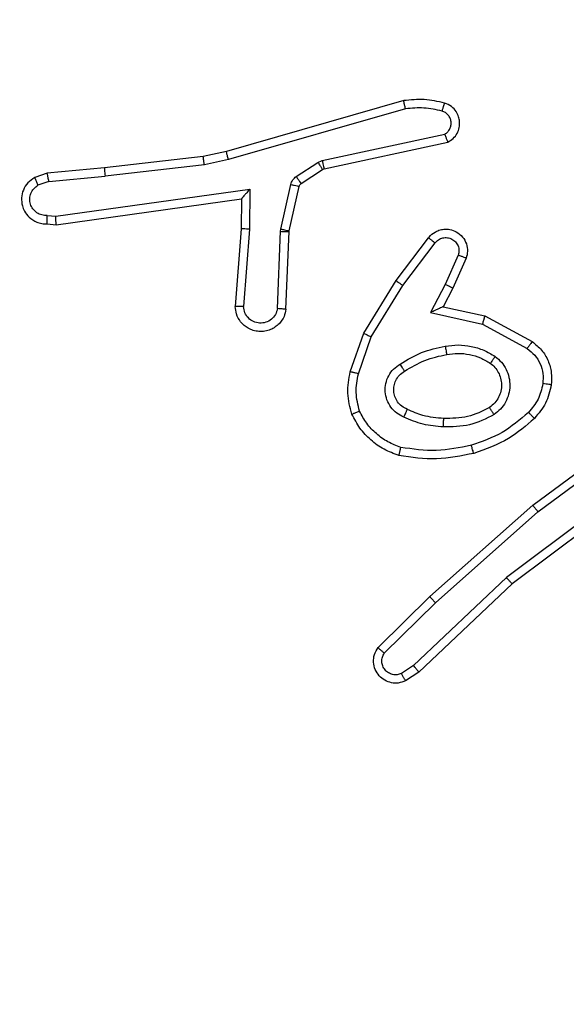
# Model space of a CAD drawing. Units: millimetres. Extents: x 870 to 2134, y 628 to 1366.
# Drawn here: x 1626 to 1627, y 951 to 953 of the extents above; entities that cross this region are included whole.
import ezdxf

# ---------------------------------------------------------------- set-up
doc = ezdxf.new("R2010")
doc.units = ezdxf.units.MM
doc.header["$LTSCALE"] = 50
doc.header["$PDSIZE"] = -1
doc.layers.add('VP-DIM', color=7, linetype='Continuous')
doc.layers.add('VP-EQ', color=7, linetype='Continuous', true_color=0x8a3492)
doc.dimstyles.get("Standard").update_dxf_attribs({"dimtxt": 14, "dimasz": 20, "dimexe": 20, "dimexo": 50, "dimgap": 20, "dimtad": 0, "dimdec": 0, "dimzin": 0, "dimdsep": 46, "dimtxsty": 'Standard', "dimcen": -0.09, "dimadec": 0, "dimazin": 0, "dimtfac": 1, "dimtdec": 4, "dimtofl": 0, "dimtmove": 0, "dimatfit": 3, "dimfxl": 70, "dimfxlon": 1, "dimtolj": 1, "dimtzin": 0, "dimarcsym": 0})

# ---------------------------------------------------------------- blocks, each defined once
blk = doc.blocks.new('*D25')
at = {"layer": 'Defpoints', "color": 0}
for p in [(1914.778, 1345.8697), (1914.778, 916.1197), (1265.2591, 915.6197)]:
    blk.add_point(p, dxfattribs=at)
at = {"layer": 'VP-DIM', "color": 0, "lineweight": -2}
for p, q in [((1265.2591, 1275.8697), (1265.2591, 1365.8697)), ((1914.778, 1275.8697), (1914.778, 1365.8697)), ((1285.2591, 1345.8697), (1549.1929, 1345.8697)), ((1894.778, 1345.8697), (1624.1929, 1345.8697))]:
    blk.add_line(p, q, dxfattribs=at)
at = {"layer": 'VP-DIM', "color": 0}
for points in [[(1285.2591, 1349.203), (1285.2591, 1342.5363), (1265.2591, 1345.8697)], [(1894.778, 1342.5363), (1894.778, 1349.203), (1914.778, 1345.8697)]]:
    blk.add_solid(points, dxfattribs=at)
at = {"layer": 'VP-DIM', "color": 0, "insert": (1586.6929, 1345.8697), "char_height": 14, "attachment_point": 5}
blk.add_mtext('\\A1;650', dxfattribs=at)
blk = doc.blocks.new('*D26')
at = {"layer": 'Defpoints', "color": 0}
for p in [(1760.778, 1270.9773), (1760.778, 947.435), (1467.2591, 938.5197)]:
    blk.add_point(p, dxfattribs=at)
at = {"layer": 'VP-DIM', "color": 0, "lineweight": -2}
for p, q in [((1467.2591, 1200.9773), (1467.2591, 1290.9773)), ((1760.778, 1200.9773), (1760.778, 1290.9773)), ((1487.2591, 1270.9773), (1566.0456, 1270.9773)), ((1740.778, 1270.9773), (1638.7122, 1270.9773))]:
    blk.add_line(p, q, dxfattribs=at)
at = {"layer": 'VP-DIM', "color": 0}
for points in [[(1487.2591, 1274.3107), (1487.2591, 1267.644), (1467.2591, 1270.9773)], [(1740.778, 1267.644), (1740.778, 1274.3107), (1760.778, 1270.9773)]]:
    blk.add_solid(points, dxfattribs=at)
at = {"layer": 'VP-DIM', "color": 0, "insert": (1602.3789, 1270.9773), "char_height": 14, "attachment_point": 5}
blk.add_mtext('\\A1;300', dxfattribs=at)
blk = doc.blocks.new('*D27')
at = {"layer": 'Defpoints', "color": 0}
for p in [(1623.7162, 1052.3376), (1632.262, 778.9018), (2036.0708, 778.9018)]:
    blk.add_point(p, dxfattribs=at)
at = {"layer": 'VP-DIM', "color": 0, "lineweight": -2}
for p, q in [((1966.0708, 1052.3376), (2056.0708, 1052.3376)), ((2036.0708, 1032.3376), (2036.0708, 954.2863)), ((2036.0708, 798.9018), (2036.0708, 876.953)), ((1966.0708, 778.9018), (2056.0708, 778.9018))]:
    blk.add_line(p, q, dxfattribs=at)
at = {"layer": 'VP-DIM', "color": 0}
for points in [[(2039.4042, 1032.3376), (2032.7375, 1032.3376), (2036.0708, 1052.3376)], [(2032.7375, 798.9018), (2039.4042, 798.9018), (2036.0708, 778.9018)]]:
    blk.add_solid(points, dxfattribs=at)
at = {"layer": 'VP-DIM', "color": 0, "insert": (2036.0708, 915.6197), "char_height": 14, "attachment_point": 5, "rotation": 90}
blk.add_mtext('\\A1;275', dxfattribs=at)
blk = doc.blocks.new('*D28')
at = {"layer": 'Defpoints', "color": 0}
for p in [(1623.7148, 1203.3376), (1623.6325, 627.9018), (2113.6736, 627.9018)]:
    blk.add_point(p, dxfattribs=at)
at = {"layer": 'VP-DIM', "color": 0, "lineweight": -2}
for p, q in [((2043.6736, 1203.3376), (2133.6736, 1203.3376)), ((2113.6736, 1183.3376), (2113.6736, 954.2863)), ((2113.6736, 647.9018), (2113.6736, 876.953)), ((2043.6736, 627.9018), (2133.6736, 627.9018))]:
    blk.add_line(p, q, dxfattribs=at)
at = {"layer": 'VP-DIM', "color": 0}
for points in [[(2117.007, 1183.3376), (2110.3403, 1183.3376), (2113.6736, 1203.3376)], [(2110.3403, 647.9018), (2117.007, 647.9018), (2113.6736, 627.9018)]]:
    blk.add_solid(points, dxfattribs=at)
at = {"layer": 'VP-DIM', "color": 0, "insert": (2113.6736, 915.6197), "char_height": 14, "attachment_point": 5, "rotation": 90}
blk.add_mtext('\\A1;575', dxfattribs=at)
blk = doc.blocks.new('wd1433')
at = {"color": 7, "linetype": 'Continuous', "lineweight": 25}
for p, q in [((1626.7902, 953.1983), (1626.3697, 953.0777)), ((1626.7943, 953.1788), (1626.3743, 953.0584)), ((1626.5969, 953.056), (1626.8878, 953.1188)), ((1626.6015, 953.0364), (1626.895, 953.0997)), ((1626.3148, 953.0653), (1626.0803, 953.0388)), ((1626.3697, 953.0777), (1626.3148, 953.0653)), ((1626.0803, 953.0388), (1625.945, 953.0263)), ((1626.3177, 953.0456), (1626.0819, 953.019)), ((1626.3743, 953.0584), (1626.3177, 953.0456)), ((1626.5354, 953.0181), (1626.5866, 953.0517)), ((1626.5866, 953.0517), (1626.5969, 953.056)), ((1625.945, 953.0263), (1625.915, 953.0158)), ((1625.9488, 953.0067), (1626.0819, 953.019)), ((1626.5467, 953.0013), (1626.5979, 953.0349)), ((1626.5979, 953.0349), (1626.6015, 953.0364)), ((1625.9488, 953.0067), (1625.9227, 952.9975)), ((1626.4988, 952.8935), (1626.5223, 952.9992)), ((1626.5186, 952.8891), (1626.5422, 952.9948)), ((1625.9652, 952.9238), (1626.4255, 952.9885)), ((1626.4255, 952.9885), (1626.4246, 952.8931)), ((1625.9661, 952.9037), (1626.4057, 952.9654)), ((1626.4057, 952.9654), (1626.405, 952.894)), ((1625.9448, 952.9258), (1625.9652, 952.9238)), ((1625.945, 952.9057), (1625.9661, 952.9037)), ((1626.405, 952.894), (1626.3906, 952.7099)), ((1626.4246, 952.8931), (1626.4103, 952.7094)), ((1626.4907, 952.7048), (1626.498, 952.8881)), ((1626.498, 952.8881), (1626.4988, 952.8935)), ((1626.511, 952.7031), (1626.5184, 952.8873)), ((1626.5184, 952.8873), (1626.5186, 952.8891)), ((1626.7722, 952.7712), (1626.8492, 952.8729)), ((1626.7882, 952.7595), (1626.8647, 952.8605)), ((1626.9195, 952.8318), (1626.8886, 952.7618)), ((1626.9384, 952.8244), (1626.9069, 952.7531)), ((1626.6954, 952.6465), (1626.7722, 952.7712)), ((1626.7129, 952.6374), (1626.7882, 952.7595)), ((1626.8886, 952.7618), (1626.854, 952.6954)), ((1626.9069, 952.7531), (1626.8841, 952.7093)), ((1626.854, 952.6954), (1626.9768, 952.6681)), ((1626.8841, 952.7093), (1626.9825, 952.6874)), ((1626.9825, 952.6874), (1627.0948, 952.6263)), ((1626.9768, 952.6681), (1627.0829, 952.6101)), ((1626.6635, 952.5547), (1626.6954, 952.6465)), ((1626.6827, 952.5502), (1626.7129, 952.6374)), ((1627.096, 952.2384), (1627.3262, 952.4087)), ((1627.1085, 952.2227), (1627.3359, 952.391)), ((1627.3341, 952.2924), (1627.0343, 952.0664)), ((1627.3461, 952.2765), (1627.0475, 952.0512)), ((1626.8521, 952.0213), (1627.096, 952.2384)), ((1626.8656, 952.0065), (1627.1085, 952.2227)), ((1627.0343, 952.0664), (1626.8134, 951.8578)), ((1627.0475, 952.0512), (1626.8262, 951.8423)), ((1626.7293, 951.9004), (1626.8521, 952.0213)), ((1626.7442, 951.887), (1626.8656, 952.0065)), ((1626.8134, 951.8578), (1626.7846, 951.8386)), ((1626.8262, 951.8423), (1626.7948, 951.8214))]:
    blk.add_line(p, q, dxfattribs=at)
for points, knots in [([(1626.8871, 953.1925), (1626.8711, 953.1961), (1626.8391, 953.2032), (1626.8065, 953.2), (1626.7902, 953.1983)], [0, 0, 0, 0, 0.5000507, 1, 1, 1, 1]), ([(1626.7943, 953.1788), (1626.7939, 953.1804), (1626.7933, 953.1834), (1626.7924, 953.1875), (1626.7916, 953.1911), (1626.7908, 953.1947), (1626.7903, 953.1977), (1626.7903, 953.1981), (1626.7902, 953.1983)], [0, 0, 0, 0, 0.151957, 0.296638, 0.433201, 0.561824, 0.79597, 1, 1, 1, 1]), ([(1626.8813, 953.1734), (1626.8669, 953.1766), (1626.8382, 953.183), (1626.8089, 953.1802), (1626.7943, 953.1788)], [0, 0, 0, 0, 0.499774, 1, 1, 1, 1]), ([(1626.8813, 953.1734), (1626.882, 953.1759), (1626.8835, 953.1809), (1626.8855, 953.1872), (1626.8868, 953.1916), (1626.887, 953.1922), (1626.8871, 953.1925)], [0, 0, 0, 0, 0.250002, 0.4999154, 0.7496648, 1, 1, 1, 1]), ([(1626.895, 953.0997), (1626.8994, 953.1024), (1626.9081, 953.1077), (1626.9173, 953.1201), (1626.9225, 953.1341), (1626.9233, 953.1478), (1626.9207, 953.1609), (1626.9146, 953.1733), (1626.9036, 953.1856), (1626.8928, 953.1901), (1626.8871, 953.1925)], [0, 0, 0, 0, 0.128857, 0.254997, 0.378305, 0.500444, 0.595435, 0.710394, 0.845277, 1, 1, 1, 1]), ([(1626.8878, 953.1188), (1626.8902, 953.1205), (1626.8949, 953.1238), (1626.8998, 953.1312), (1626.9025, 953.1395), (1626.9028, 953.1483), (1626.9005, 953.1567), (1626.8959, 953.1642), (1626.8894, 953.1702), (1626.884, 953.1723), (1626.8813, 953.1734)], [0, 0, 0, 0, 0.125099, 0.250137, 0.375156, 0.500155, 0.624904, 0.749951, 0.875025, 1, 1, 1, 1]), ([(1626.895, 953.0997), (1626.8949, 953.1), (1626.8946, 953.1005), (1626.8934, 953.1038), (1626.892, 953.1075), (1626.8908, 953.1109), (1626.8893, 953.1147), (1626.8883, 953.1174), (1626.8878, 953.1188)], [0, 0, 0, 0, 0.228405, 0.470716, 0.597118, 0.727561, 0.862175, 1, 1, 1, 1]), ([(1626.3177, 953.0456), (1626.3174, 953.0472), (1626.3169, 953.0503), (1626.3162, 953.0546), (1626.3157, 953.0582), (1626.3152, 953.0618), (1626.3148, 953.0647), (1626.3148, 953.0651), (1626.3148, 953.0653)], [0, 0, 0, 0, 0.1551705, 0.3020271, 0.4399646, 0.5690626, 0.8016486, 1, 1, 1, 1]), ([(1626.3743, 953.0584), (1626.3738, 953.0601), (1626.373, 953.0635), (1626.3719, 953.068), (1626.371, 953.0716), (1626.3702, 953.0749), (1626.3697, 953.0772), (1626.3697, 953.0775), (1626.3697, 953.0777)], [0, 0, 0, 0, 0.174253, 0.333971, 0.480209, 0.612176, 0.833895, 1, 1, 1, 1]), ([(1626.0803, 953.0388), (1626.0802, 953.0385), (1626.0801, 953.0378), (1626.0805, 953.0333), (1626.081, 953.0267), (1626.0816, 953.0216), (1626.0819, 953.019)], [0, 0, 0, 0, 0.250566, 0.500087, 0.749798, 1, 1, 1, 1]), ([(1626.5866, 953.0517), (1626.5883, 953.0493), (1626.5915, 953.0443), (1626.5952, 953.0388), (1626.5974, 953.0355), (1626.5978, 953.0351), (1626.5979, 953.0349)], [0, 0, 0, 0, 0.279703, 0.559007, 0.779338, 1, 1, 1, 1]), ([(1626.5969, 953.056), (1626.5975, 953.0535), (1626.5986, 953.0483), (1626.6001, 953.0418), (1626.6011, 953.0373), (1626.6014, 953.0367), (1626.6015, 953.0364)], [0, 0, 0, 0, 0.250332, 0.499743, 0.749747, 1, 1, 1, 1]), ([(1625.915, 953.0158), (1625.9092, 953.0119), (1625.8978, 953.0043), (1625.8872, 952.9866), (1625.8829, 952.9675), (1625.8847, 952.95), (1625.8911, 952.9344), (1625.902, 952.9201), (1625.9168, 952.9106), (1625.932, 952.9059), (1625.9405, 952.9058), (1625.945, 952.9057)], [0, 0, 0, 0, 0.131634, 0.258817, 0.381538, 0.499826, 0.587769, 0.700402, 0.837522, 0.915714, 1, 1, 1, 1]), ([(1625.915, 953.0158), (1625.9151, 953.0156), (1625.9152, 953.015), (1625.9165, 953.0119), (1625.9179, 953.0084), (1625.9193, 953.0052), (1625.9209, 953.0015), (1625.9221, 952.9989), (1625.9227, 952.9975)], [0, 0, 0, 0, 0.223165, 0.463475, 0.590797, 0.72238, 0.858743, 1, 1, 1, 1]), ([(1625.9488, 953.0067), (1625.9484, 953.0083), (1625.9477, 953.0113), (1625.9468, 953.0156), (1625.9461, 953.0191), (1625.9454, 953.0227), (1625.9449, 953.0256), (1625.9449, 953.0261), (1625.945, 953.0263)], [0, 0, 0, 0, 0.155965, 0.303109, 0.441264, 0.570067, 0.802291, 1, 1, 1, 1]), ([(1626.5223, 952.9992), (1626.5228, 953.0011), (1626.5239, 953.0049), (1626.5269, 953.01), (1626.5306, 953.0146), (1626.5338, 953.0169), (1626.5354, 953.0181)], [0, 0, 0, 0, 0.250162, 0.499758, 0.75019, 1, 1, 1, 1]), ([(1626.5354, 953.0181), (1626.537, 953.0157), (1626.5402, 953.0107), (1626.5439, 953.0052), (1626.5462, 953.0019), (1626.5465, 953.0015), (1626.5467, 953.0013)], [0, 0, 0, 0, 0.280161, 0.55902, 0.779478, 1, 1, 1, 1]), ([(1625.9448, 952.9258), (1625.9405, 952.9258), (1625.9318, 952.926), (1625.9198, 952.9317), (1625.9102, 952.9408), (1625.9043, 952.9526), (1625.9026, 952.9656), (1625.9053, 952.9785), (1625.9121, 952.9899), (1625.9192, 952.995), (1625.9227, 952.9975)], [0, 0, 0, 0, 0.125053, 0.249977, 0.37515, 0.499916, 0.624997, 0.74979, 0.874879, 1, 1, 1, 1]), ([(1626.5223, 952.9992), (1626.5252, 952.9986), (1626.531, 952.9973), (1626.5376, 952.9958), (1626.5414, 952.995), (1626.5419, 952.9949), (1626.5422, 952.9948)], [0, 0, 0, 0, 0.279508, 0.558654, 0.779355, 1, 1, 1, 1]), ([(1626.5422, 952.9948), (1626.5426, 952.9961), (1626.5434, 952.9987), (1626.5456, 953.0004), (1626.5467, 953.0013)], [0, 0, 0, 0, 0.483285, 1, 1, 1, 1]), ([(1626.4255, 952.9885), (1626.4229, 952.9855), (1626.4185, 952.9805), (1626.4132, 952.9743), (1626.4098, 952.9703), (1626.4074, 952.9676), (1626.406, 952.9658), (1626.4058, 952.9655), (1626.4057, 952.9654)], [0, 0, 0, 0, 0.300547, 0.502892, 0.651161, 0.781211, 0.895602, 1, 1, 1, 1]), ([(1625.945, 952.9057), (1625.9449, 952.9058), (1625.9449, 952.9059), (1625.9448, 952.9073), (1625.9448, 952.9093), (1625.9447, 952.9127), (1625.9448, 952.9182), (1625.9448, 952.9233), (1625.9448, 952.9258)], [0, 0, 0, 0, 0.134065, 0.264777, 0.393471, 0.519714, 0.76419, 1, 1, 1, 1]), ([(1625.9661, 952.9037), (1625.966, 952.9039), (1625.9659, 952.9043), (1625.9657, 952.9073), (1625.9655, 952.911), (1625.9654, 952.9147), (1625.9653, 952.919), (1625.9652, 952.9222), (1625.9652, 952.9238)], [0, 0, 0, 0, 0.198646, 0.430512, 0.559443, 0.697448, 0.844283, 1, 1, 1, 1]), ([(1626.4246, 952.8931), (1626.422, 952.8933), (1626.4169, 952.8936), (1626.4104, 952.8939), (1626.4059, 952.8941), (1626.4053, 952.894), (1626.405, 952.894)], [0, 0, 0, 0, 0.25039, 0.499751, 0.750009, 1, 1, 1, 1]), ([(1626.498, 952.8881), (1626.501, 952.888), (1626.5069, 952.8878), (1626.5137, 952.8875), (1626.5176, 952.8873), (1626.5181, 952.8873), (1626.5184, 952.8873)], [0, 0, 0, 0, 0.279858, 0.558979, 0.779483, 1, 1, 1, 1]), ([(1626.4988, 952.8935), (1626.5017, 952.8929), (1626.5074, 952.8916), (1626.514, 952.8901), (1626.5179, 952.8893), (1626.5184, 952.8892), (1626.5186, 952.8891)], [0, 0, 0, 0, 0.279738, 0.559049, 0.779932, 1, 1, 1, 1]), ([(1626.8492, 952.8729), (1626.8496, 952.8734), (1626.8539, 952.8788), (1626.8619, 952.8855), (1626.8742, 952.8911), (1626.8861, 952.8936), (1626.9003, 952.8929), (1626.9162, 952.8873), (1626.9305, 952.8755), (1626.9396, 952.8589), (1626.9426, 952.841), (1626.9398, 952.8298), (1626.9384, 952.8244)], [0, 0, 0, 0, 0.015022, 0.141214, 0.210736, 0.293828, 0.390537, 0.500716, 0.635552, 0.763716, 0.885202, 1, 1, 1, 1]), ([(1626.8492, 952.8729), (1626.8493, 952.8728), (1626.8494, 952.8727), (1626.8505, 952.8718), (1626.8521, 952.8705), (1626.8548, 952.8683), (1626.859, 952.8649), (1626.8628, 952.862), (1626.8647, 952.8605)], [0, 0, 0, 0, 0.139738, 0.275569, 0.407167, 0.533851, 0.775016, 1, 1, 1, 1]), ([(1626.8647, 952.8605), (1626.8672, 952.8633), (1626.8722, 952.8687), (1626.8828, 952.873), (1626.894, 952.8736), (1626.9047, 952.8702), (1626.9136, 952.8633), (1626.9195, 952.8538), (1626.922, 952.8427), (1626.9203, 952.8354), (1626.9195, 952.8318)], [0, 0, 0, 0, 0.125137, 0.250327, 0.375051, 0.500011, 0.624877, 0.75, 0.87497, 1, 1, 1, 1]), ([(1626.9384, 952.8244), (1626.9381, 952.8245), (1626.9376, 952.8247), (1626.9343, 952.826), (1626.9307, 952.8274), (1626.9273, 952.8287), (1626.9236, 952.8302), (1626.9209, 952.8313), (1626.9195, 952.8318)], [0, 0, 0, 0, 0.227637, 0.469894, 0.596847, 0.726914, 0.862098, 1, 1, 1, 1]), ([(1626.7722, 952.7712), (1626.7724, 952.771), (1626.7729, 952.7706), (1626.7765, 952.7679), (1626.7819, 952.764), (1626.7861, 952.761), (1626.7882, 952.7595)], [0, 0, 0, 0, 0.250489, 0.500138, 0.750137, 1, 1, 1, 1]), ([(1626.9069, 952.7531), (1626.9066, 952.7532), (1626.9059, 952.7534), (1626.9018, 952.7554), (1626.8957, 952.7583), (1626.891, 952.7606), (1626.8886, 952.7618)], [0, 0, 0, 0, 0.250283, 0.499888, 0.749738, 1, 1, 1, 1]), ([(1626.511, 952.7031), (1626.5098, 952.6973), (1626.5071, 952.6847), (1626.4971, 952.6705), (1626.4855, 952.6606), (1626.4742, 952.6544), (1626.461, 952.6506), (1626.447, 952.6499), (1626.4335, 952.6524), (1626.4179, 952.6591), (1626.403, 952.6719), (1626.3926, 952.6908), (1626.3913, 952.7038), (1626.3906, 952.7099)], [0, 0, 0, 0, 0.097025, 0.213519, 0.2793, 0.349998, 0.425671, 0.504822, 0.580527, 0.652161, 0.783431, 0.899393, 1, 1, 1, 1]), ([(1626.4103, 952.7094), (1626.4078, 952.7094), (1626.4028, 952.7095), (1626.3963, 952.7097), (1626.3925, 952.7098), (1626.3909, 952.7099), (1626.3907, 952.7099), (1626.3906, 952.7099)], [0, 0, 0, 0, 0.238087, 0.484043, 0.737052, 0.8681, 1, 1, 1, 1]), ([(1626.4907, 952.7048), (1626.4895, 952.7), (1626.4869, 952.6903), (1626.4768, 952.6787), (1626.4635, 952.6714), (1626.4484, 952.6694), (1626.4336, 952.6731), (1626.4212, 952.6818), (1626.4124, 952.6945), (1626.411, 952.7044), (1626.4103, 952.7094)], [0, 0, 0, 0, 0.1250394, 0.2500432, 0.3748706, 0.4999185, 0.6249267, 0.7499074, 0.8748754, 1, 1, 1, 1]), ([(1626.511, 952.7031), (1626.5109, 952.7031), (1626.5107, 952.7031), (1626.5094, 952.7032), (1626.5074, 952.7034), (1626.5039, 952.7037), (1626.4983, 952.7041), (1626.4932, 952.7046), (1626.4907, 952.7048)], [0, 0, 0, 0, 0.13203, 0.262312, 0.390399, 0.516745, 0.762319, 1, 1, 1, 1]), ([(1626.8841, 952.7093), (1626.8839, 952.7093), (1626.8836, 952.7091), (1626.8812, 952.7081), (1626.8776, 952.7064), (1626.8723, 952.7039), (1626.8643, 952.7003), (1626.8579, 952.6973), (1626.854, 952.6954)], [0, 0, 0, 0, 0.1015995, 0.2147153, 0.3450562, 0.4958195, 0.6982426, 1, 1, 1, 1]), ([(1626.9825, 952.6874), (1626.9824, 952.6872), (1626.9823, 952.6868), (1626.9813, 952.6838), (1626.9803, 952.6802), (1626.9793, 952.6767), (1626.9781, 952.6726), (1626.9772, 952.6696), (1626.9768, 952.6681)], [0, 0, 0, 0, 0.207991, 0.443511, 0.571549, 0.707204, 0.850047, 1, 1, 1, 1]), ([(1626.6954, 952.6465), (1626.6957, 952.6464), (1626.6962, 952.646), (1626.7001, 952.6439), (1626.706, 952.641), (1626.7106, 952.6386), (1626.7129, 952.6374)], [0, 0, 0, 0, 0.249887, 0.500057, 0.749906, 1, 1, 1, 1]), ([(1626.8886, 952.6156), (1626.8988, 952.6169), (1626.9194, 952.6197), (1626.9504, 952.6159), (1626.9804, 952.6071), (1626.9981, 952.5965), (1627.007, 952.5911)], [0, 0, 0, 0, 0.250025, 0.500069, 0.750044, 1, 1, 1, 1]), ([(1627.0948, 952.6263), (1627.0946, 952.6261), (1627.0943, 952.6257), (1627.0921, 952.6228), (1627.0897, 952.6195), (1627.0876, 952.6167), (1627.0853, 952.6135), (1627.0837, 952.6112), (1627.0829, 952.6101)], [0, 0, 0, 0, 0.235797, 0.481226, 0.60698, 0.735692, 0.867264, 1, 1, 1, 1]), ([(1627.0948, 952.6263), (1627.1027, 952.62), (1627.1183, 952.6074), (1627.1336, 952.5814), (1627.1419, 952.5529), (1627.1407, 952.5335), (1627.1402, 952.5239)], [0, 0, 0, 0, 0.255737, 0.507761, 0.755726, 1, 1, 1, 1]), ([(1626.7816, 952.5732), (1626.7982, 952.5833), (1626.8316, 952.6033), (1626.8696, 952.6115), (1626.8886, 952.6156)], [0, 0, 0, 0, 0.499963, 1, 1, 1, 1]), ([(1626.7924, 952.5563), (1626.8079, 952.5657), (1626.839, 952.5845), (1626.8745, 952.5921), (1626.8923, 952.5959)], [0, 0, 0, 0, 0.500106, 1, 1, 1, 1]), ([(1626.8886, 952.6156), (1626.889, 952.613), (1626.89, 952.6078), (1626.8912, 952.6013), (1626.8921, 952.5968), (1626.8922, 952.5962), (1626.8923, 952.5959)], [0, 0, 0, 0, 0.249934, 0.500085, 0.749813, 1, 1, 1, 1]), ([(1626.8923, 952.5959), (1626.9012, 952.5971), (1626.9192, 952.5996), (1626.9463, 952.5965), (1626.9725, 952.5888), (1626.988, 952.5794), (1626.9958, 952.5748)], [0, 0, 0, 0, 0.250014, 0.49997, 0.749882, 1, 1, 1, 1]), ([(1627.0829, 952.6101), (1627.0892, 952.6051), (1627.1018, 952.595), (1627.1144, 952.5741), (1627.1216, 952.5507), (1627.1206, 952.5346), (1627.1202, 952.5266)], [0, 0, 0, 0, 0.2500399, 0.5000341, 0.749968, 1, 1, 1, 1]), ([(1626.7905, 952.4472), (1626.7846, 952.4501), (1626.7729, 952.456), (1626.7591, 952.4705), (1626.7496, 952.4879), (1626.7455, 952.5073), (1626.7469, 952.5272), (1626.7537, 952.5458), (1626.7653, 952.5621), (1626.7762, 952.5695), (1626.7816, 952.5732)], [0, 0, 0, 0, 0.124911, 0.249872, 0.374874, 0.499892, 0.624911, 0.749792, 0.874875, 1, 1, 1, 1]), ([(1626.7924, 952.5563), (1626.7923, 952.5563), (1626.7922, 952.5565), (1626.7911, 952.558), (1626.7895, 952.5606), (1626.7874, 952.5638), (1626.7848, 952.5681), (1626.7827, 952.5715), (1626.7816, 952.5732)], [0, 0, 0, 0, 0.124495, 0.333259, 0.468493, 0.624456, 0.801865, 1, 1, 1, 1]), ([(1626.9958, 952.5748), (1626.9994, 952.5718), (1627.0068, 952.5656), (1627.0151, 952.5534), (1627.0206, 952.5395), (1627.0227, 952.5244), (1627.0212, 952.5088), (1627.0157, 952.4938), (1627.0067, 952.4802), (1626.9981, 952.4734), (1626.9937, 952.47)], [0, 0, 0, 0, 0.115868, 0.234414, 0.355456, 0.479218, 0.605512, 0.73436, 0.865924, 1, 1, 1, 1]), ([(1627.007, 952.5911), (1627.0055, 952.589), (1627.0025, 952.5848), (1626.9988, 952.5793), (1626.9962, 952.5756), (1626.9959, 952.5751), (1626.9958, 952.5748)], [0, 0, 0, 0, 0.250498, 0.499904, 0.750198, 1, 1, 1, 1]), ([(1627.007, 952.5911), (1627.0122, 952.5868), (1627.0226, 952.5781), (1627.0336, 952.5608), (1627.0406, 952.5417), (1627.0427, 952.5214), (1627.0398, 952.5012), (1627.0322, 952.4823), (1627.0204, 952.4655), (1627.0096, 952.4572), (1627.0043, 952.4531)], [0, 0, 0, 0, 0.1249067, 0.2499686, 0.3750143, 0.4998346, 0.6249722, 0.7500448, 0.8749843, 1, 1, 1, 1]), ([(1626.6672, 952.4542), (1626.6628, 952.4706), (1626.654, 952.5038), (1626.6603, 952.5377), (1626.6635, 952.5547)], [0, 0, 0, 0, 0.495091, 1, 1, 1, 1]), ([(1626.6827, 952.5502), (1626.6812, 952.5505), (1626.6784, 952.5511), (1626.6745, 952.5521), (1626.6711, 952.5529), (1626.6674, 952.5538), (1626.6642, 952.5545), (1626.6637, 952.5547), (1626.6635, 952.5547)], [0, 0, 0, 0, 0.141609, 0.278111, 0.410125, 0.537002, 0.777346, 1, 1, 1, 1]), ([(1626.6855, 952.4614), (1626.6817, 952.4761), (1626.6742, 952.5055), (1626.6799, 952.5353), (1626.6827, 952.5502)], [0, 0, 0, 0, 0.500106, 1, 1, 1, 1]), ([(1626.7989, 952.4656), (1626.7943, 952.4678), (1626.7853, 952.4721), (1626.7752, 952.4831), (1626.7688, 952.4956), (1626.7661, 952.5088), (1626.7669, 952.522), (1626.7712, 952.5349), (1626.7794, 952.5475), (1626.788, 952.5533), (1626.7924, 952.5563)], [0, 0, 0, 0, 0.1334037, 0.261626, 0.3846372, 0.5026004, 0.6123101, 0.7301759, 0.8593449, 1, 1, 1, 1]), ([(1627.1202, 952.5266), (1627.1173, 952.5138), (1627.1115, 952.4882), (1627.0944, 952.4684), (1627.0858, 952.4585)], [0, 0, 0, 0, 0.499995, 1, 1, 1, 1]), ([(1627.1402, 952.5239), (1627.1368, 952.5089), (1627.1301, 952.479), (1627.1101, 952.4559), (1627.1, 952.4443)], [0, 0, 0, 0, 0.5000389, 1, 1, 1, 1]), ([(1627.1402, 952.5239), (1627.1398, 952.5239), (1627.1392, 952.524), (1627.1346, 952.5246), (1627.128, 952.5255), (1627.1228, 952.5262), (1627.1202, 952.5266)], [0, 0, 0, 0, 0.24995, 0.499767, 0.749871, 1, 1, 1, 1]), ([(1626.6672, 952.4542), (1626.6673, 952.4542), (1626.6677, 952.4544), (1626.6703, 952.4555), (1626.6736, 952.4568), (1626.6769, 952.4581), (1626.681, 952.4597), (1626.6839, 952.4608), (1626.6855, 952.4614)], [0, 0, 0, 0, 0.192945, 0.423482, 0.553053, 0.692635, 0.841642, 1, 1, 1, 1]), ([(1626.7789, 952.356), (1626.7668, 952.3605), (1626.7428, 952.3693), (1626.7115, 952.392), (1626.6849, 952.4201), (1626.6731, 952.4428), (1626.6672, 952.4542)], [0, 0, 0, 0, 0.25004, 0.500058, 0.75007, 1, 1, 1, 1]), ([(1626.7835, 952.3753), (1626.773, 952.3793), (1626.752, 952.3872), (1626.7247, 952.4072), (1626.7013, 952.4317), (1626.6907, 952.4515), (1626.6855, 952.4614)], [0, 0, 0, 0, 0.249955, 0.499962, 0.750078, 1, 1, 1, 1]), ([(1626.7905, 952.4472), (1626.7914, 952.4491), (1626.793, 952.4527), (1626.795, 952.4574), (1626.7966, 952.4609), (1626.7979, 952.4636), (1626.7987, 952.4653), (1626.7988, 952.4655), (1626.7989, 952.4656)], [0, 0, 0, 0, 0.19829, 0.375633, 0.532021, 0.667665, 0.87512, 1, 1, 1, 1]), ([(1626.8853, 952.444), (1626.8685, 952.4454), (1626.8385, 952.448), (1626.811, 952.4602), (1626.7989, 952.4656)], [0, 0, 0, 0, 0.5588, 1, 1, 1, 1]), ([(1627.0043, 952.4531), (1626.9854, 952.4436), (1626.9476, 952.4245), (1626.9052, 952.4241), (1626.8841, 952.4239)], [0, 0, 0, 0, 0.5, 1, 1, 1, 1]), ([(1626.9937, 952.47), (1626.9767, 952.4615), (1626.9426, 952.4443), (1626.9044, 952.4441), (1626.8853, 952.444)], [0, 0, 0, 0, 0.499823, 1, 1, 1, 1]), ([(1627.0858, 952.4585), (1627.0658, 952.4411), (1627.0258, 952.4063), (1626.9758, 952.3891), (1626.9507, 952.3804)], [0, 0, 0, 0, 0.499972, 1, 1, 1, 1]), ([(1627.0043, 952.4531), (1627.0029, 952.4553), (1627.0001, 952.4597), (1626.9966, 952.4654), (1626.9943, 952.4693), (1626.9939, 952.4698), (1626.9937, 952.47)], [0, 0, 0, 0, 0.249645, 0.500031, 0.749858, 1, 1, 1, 1]), ([(1627.1, 952.4443), (1627.0998, 952.4445), (1627.0993, 952.4449), (1627.0961, 952.4482), (1627.0914, 952.4529), (1627.0877, 952.4566), (1627.0858, 952.4585)], [0, 0, 0, 0, 0.250527, 0.500522, 0.750203, 1, 1, 1, 1]), ([(1626.8841, 952.4239), (1626.8678, 952.4252), (1626.8354, 952.4279), (1626.8055, 952.4408), (1626.7905, 952.4472)], [0, 0, 0, 0, 0.499928, 1, 1, 1, 1]), ([(1626.8841, 952.4239), (1626.8842, 952.4257), (1626.8843, 952.4291), (1626.8846, 952.4337), (1626.8848, 952.4374), (1626.885, 952.4409), (1626.8852, 952.4435), (1626.8853, 952.4438), (1626.8853, 952.444)], [0, 0, 0, 0, 0.169224, 0.3262, 0.470188, 0.601067, 0.825701, 1, 1, 1, 1]), ([(1627.1, 952.4443), (1627.0804, 952.4271), (1627.0381, 952.3898), (1626.9848, 952.3712), (1626.9562, 952.3612)], [0, 0, 0, 0, 0.462965, 1, 1, 1, 1]), ([(1626.7789, 952.356), (1626.7789, 952.3563), (1626.779, 952.3568), (1626.7797, 952.36), (1626.7806, 952.3637), (1626.7814, 952.3672), (1626.7824, 952.3711), (1626.7831, 952.3739), (1626.7835, 952.3753)], [0, 0, 0, 0, 0.221706, 0.461754, 0.589068, 0.721253, 0.858335, 1, 1, 1, 1]), ([(1626.9562, 952.3612), (1626.9268, 952.3551), (1626.868, 952.3429), (1626.8086, 952.3517), (1626.7789, 952.356)], [0, 0, 0, 0, 0.500047, 1, 1, 1, 1]), ([(1626.9507, 952.3804), (1626.923, 952.3747), (1626.8675, 952.3632), (1626.8115, 952.3713), (1626.7835, 952.3753)], [0, 0, 0, 0, 0.5, 1, 1, 1, 1]), ([(1626.9562, 952.3612), (1626.956, 952.3615), (1626.9558, 952.3621), (1626.9546, 952.3665), (1626.9528, 952.3729), (1626.9514, 952.3779), (1626.9507, 952.3804)], [0, 0, 0, 0, 0.249888, 0.499733, 0.749751, 1, 1, 1, 1]), ([(1627.096, 952.2384), (1627.0962, 952.2382), (1627.0964, 952.2378), (1627.0982, 952.2355), (1627.1005, 952.2327), (1627.1028, 952.2298), (1627.1055, 952.2264), (1627.1075, 952.224), (1627.1085, 952.2227)], [0, 0, 0, 0, 0.198523, 0.431184, 0.559923, 0.697719, 0.844605, 1, 1, 1, 1]), ([(1627.0475, 952.0512), (1627.0473, 952.0514), (1627.047, 952.0517), (1627.045, 952.0539), (1627.0426, 952.0567), (1627.0402, 952.0595), (1627.0374, 952.0627), (1627.0354, 952.0651), (1627.0343, 952.0664)], [0, 0, 0, 0, 0.198265, 0.431058, 0.559801, 0.697769, 0.84487, 1, 1, 1, 1]), ([(1626.8521, 952.0213), (1626.8523, 952.0211), (1626.8526, 952.0207), (1626.8547, 952.0182), (1626.8573, 952.0155), (1626.8597, 952.0128), (1626.8625, 952.0098), (1626.8645, 952.0076), (1626.8656, 952.0065)], [0, 0, 0, 0, 0.217773, 0.456221, 0.583876, 0.716885, 0.855854, 1, 1, 1, 1]), ([(1626.7948, 951.8214), (1626.789, 951.8192), (1626.7781, 951.8151), (1626.7607, 951.8161), (1626.7449, 951.822), (1626.7313, 951.8329), (1626.7218, 951.848), (1626.7178, 951.8656), (1626.7196, 951.8844), (1626.7261, 951.895), (1626.7293, 951.9004)], [0, 0, 0, 0, 0.130709, 0.245023, 0.364146, 0.485873, 0.610333, 0.737534, 0.867409, 1, 1, 1, 1]), ([(1626.7293, 951.9004), (1626.7295, 951.9002), (1626.7299, 951.8997), (1626.7324, 951.8974), (1626.7353, 951.8948), (1626.7379, 951.8925), (1626.741, 951.8898), (1626.7431, 951.888), (1626.7442, 951.887)], [0, 0, 0, 0, 0.226917, 0.468276, 0.595334, 0.726503, 0.861466, 1, 1, 1, 1]), ([(1626.7846, 951.8386), (1626.7812, 951.8374), (1626.7744, 951.8351), (1626.7636, 951.8359), (1626.7536, 951.84), (1626.7455, 951.8471), (1626.74, 951.8564), (1626.7378, 951.8669), (1626.739, 951.8777), (1626.7425, 951.8839), (1626.7442, 951.887)], [0, 0, 0, 0, 0.125135, 0.250211, 0.375169, 0.500153, 0.624931, 0.750031, 0.874968, 1, 1, 1, 1]), ([(1626.8262, 951.8423), (1626.8261, 951.8425), (1626.8257, 951.8428), (1626.8238, 951.845), (1626.8214, 951.8479), (1626.8191, 951.8507), (1626.8164, 951.8541), (1626.8145, 951.8566), (1626.8134, 951.8578)], [0, 0, 0, 0, 0.198885, 0.4308408, 0.5598045, 0.697891, 0.8447789, 1, 1, 1, 1]), ([(1626.7948, 951.8214), (1626.7947, 951.8214), (1626.7945, 951.8216), (1626.7938, 951.8228), (1626.7927, 951.8245), (1626.7909, 951.8275), (1626.7881, 951.8322), (1626.7857, 951.8365), (1626.7846, 951.8386)], [0, 0, 0, 0, 0.1375026, 0.2718605, 0.4027589, 0.5298722, 0.7720972, 1, 1, 1, 1])]:
    blk.add_open_spline(points, degree=3, knots=knots, dxfattribs=at)
blk = doc.blocks.new('WD1433 2d')
at = {"layer": 'VP-EQ'}
blk.add_blockref('wd1433', (0, 0), dxfattribs=at)

msp = doc.modelspace()

# ---------------------------------------------------------------- block references
at = {"layer": 'VP-EQ', "color": 0}
msp.add_blockref('WD1433 2d', (0, 0), dxfattribs=at)

# ---------------------------------------------------------------- dimensions: what is measured, and where the dimension line sits
at = {"layer": 'VP-DIM', "color": 0}
dim = msp.add_linear_dim(base=(1914.778, 1345.8697), p1=(1265.2591, 915.6197), p2=(1914.778, 916.1197), dimstyle='Standard', dxfattribs=at)
dim.commit()
dim.dimension.update_dxf_attribs({"geometry": '*D25', "text_midpoint": (1586.6929, 1345.8697), "dimtype": 160})
dim = msp.add_linear_dim(base=(1760.778, 1270.9773), p1=(1467.2591, 938.5197), p2=(1760.778, 947.435), text='300', dimstyle='Standard', dxfattribs=at)
dim.commit()
dim.dimension.update_dxf_attribs({"geometry": '*D26', "text_midpoint": (1602.3789, 1270.9773), "dimtype": 160})
dim = msp.add_linear_dim(base=(2113.6736, 627.9018), p1=(1623.7148, 1203.3376), p2=(1623.6325, 627.9018), angle=90, dimstyle='Standard', dxfattribs=at)
dim.commit()
dim.dimension.update_dxf_attribs({"geometry": '*D28', "text_midpoint": (2113.6736, 915.6197), "dimtype": 160})
dim = msp.add_linear_dim(base=(2036.0708, 778.9018), p1=(1623.7162, 1052.3376), p2=(1632.262, 778.9018), angle=90, text='275', dimstyle='Standard', dxfattribs=at)
dim.commit()
dim.dimension.update_dxf_attribs({"geometry": '*D27', "text_midpoint": (2036.0708, 915.6197)})

doc.saveas('drawing.dxf')
